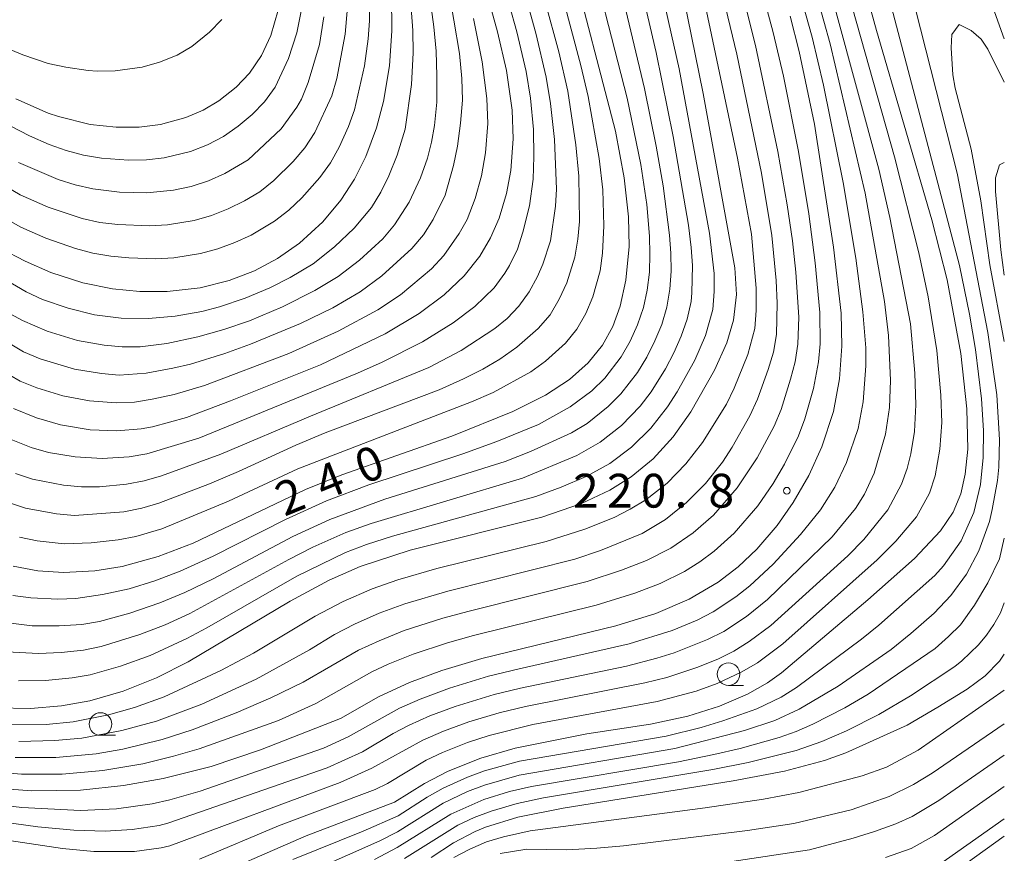
# Model space of a CAD drawing. Units: millimetres. Extents: x -75536 to -74000, y 24000 to 25500.
# Drawn here: x -74109 to -74000, y 24291 to 24384 of the extents above; entities that cross this region are included whole.
import ezdxf

# ---------------------------------------------------------------- set-up
doc = ezdxf.new("R2010")
doc.units = ezdxf.units.MM
for name, color, linetype, lineweight in [('633100_広葉樹林', 7, 'Continuous', 9), ('710100_等高線（計曲線）', 7, 'Continuous', 20), ('710107_等高線（計曲線）（注記）', 7, 'Continuous', 20), ('710200_等高線（主曲線）', 7, 'Continuous', 9), ('731200_図化機測定による標高点', 7, 'Continuous', 20), ('731207_図化機測定による標高点（注記）', 7, 'Continuous', 20)]:
    doc.layers.add(name, color=color, linetype=linetype, lineweight=lineweight)
doc.styles.add('Style-WORKING', font='txt')

msp = doc.modelspace()

# ---------------------------------------------------------------- linework, layer by layer
at = {"layer": '633100_広葉樹林'}
for p, q in [((-74030.56, 24309.73), (-74028.89, 24309.73)), ((-74100.17, 24304.2), (-74098.5, 24304.2))]:
    msp.add_line(p, q, dxfattribs=at)
for centre in [(-74030.56, 24310.98), (-74100.17, 24305.45)]:
    msp.add_circle(centre, 1.25, dxfattribs=at)
at = {"layer": '710100_等高線（計曲線）', "flags": 128}
for points in [[(-74089.75, 24287.67), (-74077.39, 24293.05), (-74067.57, 24296.78), (-74064.28, 24298.87), (-74061.65, 24300.24), (-74058.03, 24301.67), (-74054.21, 24302.77), (-74046.28, 24304.37), (-74039.23, 24305.44), (-74035.09, 24306.33), (-74031.55, 24307.43), (-74028.47, 24308.76), (-74026.25, 24310.03), (-74024.71, 24311.11), (-74015.12, 24319.2), (-74009.97, 24323.8), (-74007.06, 24326.88), (-74005.68, 24328.95), (-74004.83, 24330.98), (-74004.32, 24333.16), (-74004.06, 24335.9), (-74004.16, 24340.38), (-74004.81, 24346.52), (-74006.35, 24354.7), (-74008.02, 24361.33), (-74014.17, 24382.31), (-74019.54, 24401.78)], [(-74048.17, 24390.64), (-74043.1, 24371.16), (-74042.12, 24366), (-74041.65, 24361.68), (-74041.59, 24358.38), (-74041.93, 24354.65), (-74042.56, 24351.77), (-74043.39, 24349.51), (-74044.52, 24347.44), (-74046.11, 24345.47), (-74048.19, 24343.65), (-74050.85, 24341.91), (-74054.47, 24340.08), (-74061.23, 24337.37), (-74073.44, 24333.06), (-74077.44, 24331.43), (-74089.91, 24325.51), (-74093.78, 24324.01), (-74097.76, 24322.91), (-74100.8, 24322.42), (-74104.26, 24322.25), (-74107.13, 24322.43), (-74109.87, 24322.94)], [(-74058.49, 24390.62), (-74056.19, 24382.17), (-74055.16, 24377.88), (-74054.53, 24373.49), (-74054.43, 24370.3), (-74054.7, 24366.81), (-74055.17, 24364.26), (-74056, 24361.52), (-74056.95, 24359.34), (-74058.13, 24357.32), (-74059.88, 24355.13), (-74062.09, 24353.02), (-74064.87, 24350.95), (-74068.62, 24348.71), (-74075.8, 24345.27), (-74085.77, 24341.27), (-74090.64, 24339.44), (-74094.4, 24338.4), (-74095.68, 24338.18), (-74098.37, 24337.95), (-74101.31, 24338.07), (-74104.6, 24338.62), (-74107.27, 24339.38), (-74109.8, 24340.41)], [(-74111.79, 24307.25), (-74107.94, 24307.17), (-74104.48, 24307.47), (-74101.37, 24308.04), (-74097.66, 24309.09), (-74093.97, 24310.57), (-74090.44, 24312.34), (-74079.16, 24319.06), (-74074.83, 24321.39), (-74071.39, 24322.92), (-74065.85, 24324.74), (-74051.26, 24328.39), (-74046.88, 24329.91), (-74043.74, 24331.39), (-74041.35, 24332.87), (-74038.93, 24334.85), (-74036.72, 24337.29), (-74034.76, 24340.07), (-74032.12, 24344.68), (-74030.74, 24347.71), (-74030, 24350.2), (-74029.7, 24353.07), (-74029.86, 24356.01), (-74033.36, 24375.33), (-74036.42, 24390.26)], [(-74067.91, 24386.19), (-74067.88, 24382.29), (-74068.16, 24378.42), (-74068.82, 24374.46), (-74069.59, 24371.54), (-74070.78, 24368.36), (-74072.03, 24365.85), (-74073.54, 24363.51), (-74075.53, 24361.12), (-74078.12, 24358.75), (-74080.54, 24357.06), (-74083.11, 24355.7), (-74085.93, 24354.61), (-74089.11, 24353.82), (-74092.77, 24353.4), (-74095.82, 24353.4), (-74098.84, 24353.7), (-74102.12, 24354.37), (-74105.69, 24355.51), (-74108.54, 24356.74), (-74111.23, 24358.17)], [(-74080.47, 24384.57), (-74081.31, 24381.76), (-74082.33, 24379.57), (-74083.65, 24377.61), (-74085.13, 24376.05), (-74087.06, 24374.54), (-74088.78, 24373.48), (-74090.73, 24372.68), (-74093.51, 24371.92), (-74095.87, 24371.62), (-74098.44, 24371.61), (-74101.31, 24371.92), (-74104.83, 24372.78), (-74105.96, 24373.16), (-74109.56, 24374.74)], [(-74112.29, 24298.38), (-74107.79, 24298.04), (-74102.4, 24298.13), (-74097.61, 24298.63), (-74093.22, 24299.42), (-74087.92, 24300.76), (-74082.43, 24302.58), (-74073.56, 24306.06), (-74069.37, 24308.46), (-74065.92, 24310.05), (-74062.34, 24311.38), (-74057.92, 24312.73), (-74043.06, 24316.32), (-74038.64, 24317.7), (-74034.92, 24319.28), (-74031.71, 24321.16), (-74029.49, 24322.87), (-74027.42, 24324.84), (-74025.17, 24327.47), (-74023.4, 24330), (-74021.66, 24333.01), (-74020.22, 24336.19), (-74018.94, 24340.11), (-74018.25, 24343.71), (-74018, 24347.33), (-74018.1, 24350.99), (-74018.92, 24358.32), (-74021.04, 24371.93), (-74022.74, 24379.99), (-74023.74, 24383.92)], [(-74063.54, 24290.64), (-74061.05, 24292.28), (-74058.64, 24293.54), (-74057.5, 24294.01), (-74053.9, 24295.12), (-74048.9, 24296.13), (-74030.04, 24299.16), (-74024.36, 24300.22), (-74019.92, 24301.42), (-74017.57, 24302.27), (-74010.75, 24305.34), (-74007.38, 24307.31), (-74004.1, 24309.3), (-74002.12, 24310.81), (-74000.53, 24312.42), (-74000, 24313.2)], [(-74000, 24294.95), (-74008.28, 24289.12)]]:
    msp.add_lwpolyline(points, dxfattribs=at)
at = {"layer": '710200_等高線（主曲線）', "flags": 128}
for points in [[(-74109.64, 24301.74), (-74105.14, 24301.74), (-74100.66, 24302.15), (-74097.7, 24302.66), (-74093.33, 24303.73), (-74090.01, 24304.81), (-74085.15, 24306.7), (-74081.29, 24308.37), (-74077.72, 24310.09), (-74071.56, 24313.63), (-74069.3, 24314.69), (-74066.51, 24315.8), (-74062.23, 24317.18), (-74059.33, 24317.97), (-74046.24, 24321.24), (-74042.44, 24322.51), (-74039.64, 24323.59), (-74036.96, 24324.93), (-74034.5, 24326.64), (-74032.25, 24328.62), (-74029.61, 24331.62), (-74027.4, 24334.95), (-74025.51, 24338.47), (-74024.75, 24340.32), (-74023.68, 24343.66), (-74023.18, 24345.59), (-74022.87, 24347.57), (-74022.79, 24350.56), (-74023.11, 24355.55), (-74023.49, 24359.03), (-74024.05, 24362.99), (-74025.1, 24368.9), (-74027.56, 24380.65), (-74034.96, 24410.23)], [(-74042.94, 24408.79), (-74036.04, 24378.06), (-74032.68, 24359.87), (-74032.16, 24355.4), (-74032.15, 24353.4), (-74032.32, 24351.41), (-74033.11, 24348.52), (-74034.31, 24345.77), (-74036.25, 24342.28), (-74037.34, 24340.6), (-74039.19, 24338.24), (-74041.32, 24336.13), (-74043.72, 24334.34), (-74046.35, 24332.9), (-74049.11, 24331.72), (-74051.93, 24330.69), (-74067.82, 24326.27), (-74070.68, 24325.36), (-74073.01, 24324.46), (-74078.41, 24321.84), (-74088.38, 24316.11), (-74090.59, 24314.94), (-74094.67, 24313.06), (-74097.96, 24311.86), (-74101.33, 24310.9), (-74103.3, 24310.56), (-74106.28, 24310.27), (-74109.28, 24310.24)], [(-74109.23, 24303.53), (-74105.23, 24303.61), (-74102.24, 24303.89), (-74097.82, 24304.72), (-74093.97, 24305.78), (-74088.95, 24307.67), (-74082.92, 24310.44), (-74077, 24313.69), (-74074.25, 24315.38), (-74072.02, 24316.52), (-74069.27, 24317.73), (-74066.46, 24318.76), (-74061.66, 24320.18), (-74047.61, 24323.72), (-74044.77, 24324.69), (-74040.14, 24326.58), (-74037.57, 24328.13), (-74035.23, 24329.99), (-74033.12, 24332.13), (-74031.25, 24334.48), (-74030.15, 24336.15), (-74028.19, 24339.63), (-74027.36, 24341.45), (-74026.17, 24344.74), (-74025.6, 24346.66), (-74025.24, 24348.62), (-74025.19, 24352.12), (-74025.3, 24354.62), (-74025.78, 24359.59), (-74026.91, 24366.5), (-74029.66, 24379.72), (-74036.57, 24408.4)], [(-74044.61, 24405.71), (-74038.6, 24379.9), (-74036.7, 24370.59), (-74035.02, 24360.74), (-74034.7, 24358.26), (-74034.56, 24356.26), (-74034.62, 24353.26), (-74034.72, 24352.27), (-74035.16, 24350.32), (-74035.81, 24348.43), (-74036.63, 24346.61), (-74037.56, 24344.84), (-74039.15, 24342.29), (-74040.36, 24340.7), (-74042.44, 24338.54), (-74044.79, 24336.68), (-74047.39, 24335.2), (-74053.4, 24332.72), (-74070.16, 24327.68), (-74072.99, 24326.68), (-74076.63, 24325.04), (-74079.31, 24323.68), (-74090.29, 24317.71), (-74093.01, 24316.46), (-74095.82, 24315.39), (-74100.11, 24314.06), (-74102.06, 24313.62), (-74104.55, 24313.37), (-74107.05, 24313.27), (-74110.54, 24313.47)], [(-74112.9, 24300.24), (-74108.92, 24299.9), (-74104.42, 24299.9), (-74099.93, 24300.29), (-74095.5, 24301.04), (-74092.1, 24301.87), (-74089.22, 24302.7), (-74080.46, 24305.86), (-74076.32, 24307.72), (-74070.11, 24311.22), (-74068.3, 24312.08), (-74065.52, 24313.2), (-74061.73, 24314.46), (-74058.84, 24315.27), (-74045.25, 24318.63), (-74040.95, 24319.97), (-74038.15, 24321.04), (-74035.46, 24322.35), (-74033.76, 24323.42), (-74032.16, 24324.61), (-74029.94, 24326.62), (-74027.32, 24329.64), (-74025.61, 24332.11), (-74024.36, 24334.27), (-74022.82, 24337.41), (-74022.11, 24339.29), (-74021.14, 24342.65), (-74020.58, 24345.59), (-74020.41, 24347.58), (-74020.46, 24351.08), (-74020.95, 24356.56), (-74021.68, 24362.01), (-74022.81, 24368.92), (-74024.46, 24377.26), (-74025.61, 24382.12), (-74031.47, 24403.84)], [(-74046.71, 24404.59), (-74039.89, 24375.89), (-74038.58, 24369.52), (-74037.82, 24365.09), (-74037.1, 24359.63), (-74036.95, 24357.64), (-74036.94, 24355.64), (-74037.08, 24353.65), (-74037.41, 24351.67), (-74037.97, 24349.75), (-74038.73, 24347.91), (-74039.63, 24346.12), (-74040.67, 24344.41), (-74042.5, 24342.04), (-74043.92, 24340.63), (-74046.25, 24338.75), (-74047.97, 24337.72), (-74052.52, 24335.66), (-74055.31, 24334.56), (-74068.67, 24330.39), (-74074.77, 24328.13), (-74078.84, 24326.23), (-74087.67, 24321.53), (-74090.83, 24320.02), (-74093.61, 24318.89), (-74096.92, 24317.75), (-74100.29, 24316.81), (-74102.26, 24316.5), (-74104.75, 24316.32), (-74107.75, 24316.35), (-74112.22, 24316.9)], [(-74113.85, 24296.8), (-74108.89, 24296.2), (-74102.4, 24295.85), (-74098.41, 24296.05), (-74094.45, 24296.62), (-74092.49, 24297.04), (-74089.13, 24298), (-74075.44, 24302.78), (-74072.71, 24304.02), (-74067.05, 24307.21), (-74064.76, 24308.21), (-74061.48, 24309.44), (-74057.17, 24310.74), (-74053.78, 24311.58), (-74041.58, 24314.33), (-74036.81, 24315.82), (-74034.05, 24316.97), (-74032.27, 24317.9), (-74029.76, 24319.54), (-74028.2, 24320.78), (-74025.63, 24323.17), (-74022.58, 24326.47), (-74020.39, 24329.2), (-74018.77, 24331.72), (-74017.48, 24334.43), (-74016.21, 24338.22), (-74015.63, 24341.16), (-74015.34, 24345.15), (-74015.36, 24347.15), (-74015.68, 24351.13), (-74016.46, 24357.08), (-74017.86, 24365.47), (-74020.05, 24376.25), (-74021.31, 24381.6), (-74027.41, 24403.26)], [(-74113.56, 24294.94), (-74107.12, 24294.06), (-74103.14, 24293.67), (-74099.64, 24293.58), (-74096.65, 24293.75), (-74093.68, 24294.2), (-74092.71, 24294.45), (-74075.04, 24300.58), (-74071.15, 24302.35), (-74067.72, 24304.41), (-74065.95, 24305.34), (-74063.67, 24306.35), (-74060.86, 24307.41), (-74056.55, 24308.71), (-74053.64, 24309.44), (-74041.89, 24311.88), (-74038.5, 24312.75), (-74036.6, 24313.36), (-74032.88, 24314.83), (-74031.09, 24315.72), (-74028.59, 24317.37), (-74026.25, 24319.25), (-74019.07, 24326.21), (-74016.5, 24329.35), (-74015.49, 24330.93), (-74014.42, 24333.25), (-74013.16, 24337.57), (-74012.71, 24340.53), (-74012.6, 24343.53), (-74012.82, 24348.53), (-74013.28, 24352.3), (-74015.44, 24364.3), (-74019.3, 24380.86), (-74025.61, 24403.49)], [(-74065.98, 24403.03), (-74063.22, 24382.73), (-74062.96, 24380.05), (-74062.88, 24377.3), (-74062.88, 24374.37), (-74063.14, 24371.79), (-74063.47, 24369.96), (-74063.94, 24368.17), (-74064.72, 24366.01), (-74065.97, 24363.29), (-74067.6, 24360.77), (-74068.89, 24359.24), (-74071.47, 24356.88), (-74073.85, 24355.05), (-74076.4, 24353.49), (-74079.99, 24351.71), (-74083.67, 24350.16), (-74086.51, 24349.18), (-74089.4, 24348.37), (-74092.82, 24347.64), (-74095.79, 24347.26), (-74097.79, 24347.25), (-74099.78, 24347.44), (-74102.73, 24347.97), (-74106.08, 24348.99), (-74108.83, 24350.17), (-74110.58, 24351.15)], [(-74111.82, 24292.78), (-74104.4, 24291.66), (-74100.92, 24291.33), (-74096.42, 24291.33), (-74093.45, 24291.71), (-74092.48, 24291.95), (-74073.61, 24298.97), (-74070.11, 24300.55), (-74064.45, 24303.66), (-74062.16, 24304.66), (-74059.35, 24305.69), (-74055.99, 24306.68), (-74053.07, 24307.39), (-74039.83, 24310), (-74037.41, 24310.61), (-74034.08, 24311.71), (-74031.76, 24312.64), (-74029.97, 24313.53), (-74028.28, 24314.59), (-74025.88, 24316.39), (-74017.35, 24324.1), (-74015.58, 24325.92), (-74012.92, 24329.18), (-74011.4, 24332.05), (-74010.77, 24333.77), (-74010.36, 24335.39), (-74009.97, 24337.86), (-74009.79, 24340.85), (-74009.9, 24344.35), (-74010.41, 24349.82), (-74012.68, 24361.61), (-74013.89, 24366.97), (-74023.35, 24401.71)], [(-74078.87, 24290.43), (-74071.07, 24293.58), (-74067.2, 24295.28), (-74063.95, 24297.36), (-74062.21, 24298.33), (-74059.48, 24299.57), (-74057.6, 24300.27), (-74053.75, 24301.32), (-74037.49, 24304.11), (-74033.6, 24305.07), (-74031.21, 24305.79), (-74027.44, 24307.14), (-74024.75, 24308.44), (-74023.05, 24309.5), (-74015.83, 24314.84), (-74013.89, 24316.4), (-74007.71, 24321.93), (-74006.73, 24322.99), (-74004.79, 24325.74), (-74003.39, 24328.88), (-74002.63, 24332.01), (-74002.34, 24335), (-74002.3, 24338), (-74002.51, 24341.49), (-74003.18, 24346.95), (-74003.86, 24350.89), (-74004.98, 24356.28), (-74016.17, 24398.83)], [(-74089.21, 24290.47), (-74080.46, 24294.16), (-74069.73, 24298.19), (-74068.37, 24298.87), (-74064.09, 24301.45), (-74062.28, 24302.3), (-74059.49, 24303.41), (-74057.11, 24304.17), (-74052.26, 24305.4), (-74038.49, 24307.93), (-74034.15, 24309.11), (-74031.81, 24309.96), (-74029.08, 24311.22), (-74027.36, 24312.24), (-74024.56, 24314.33), (-74014.09, 24323.66), (-74012.01, 24325.71), (-74009.73, 24328.43), (-74008.28, 24331.05), (-74007.66, 24332.95), (-74007.14, 24335.9), (-74006.93, 24338.89), (-74007.02, 24341.89), (-74007.47, 24346.87), (-74008.43, 24352.79), (-74009.47, 24357.68), (-74012.17, 24368.34), (-74020.6, 24398.17)], [(-74046.64, 24393.72), (-74041.81, 24374.83), (-74040.28, 24367.48), (-74039.63, 24363.03), (-74039.33, 24359.54), (-74039.28, 24357.55), (-74039.34, 24355.55), (-74039.57, 24353.56), (-74040, 24351.61), (-74040.64, 24349.71), (-74041.45, 24347.89), (-74042.45, 24346.15), (-74044.28, 24343.78), (-74045.72, 24342.4), (-74048.12, 24340.6), (-74051.62, 24338.67), (-74056.24, 24336.76), (-74060, 24335.39), (-74070.45, 24331.97), (-74075.13, 24330.2), (-74079.67, 24328.12), (-74087.69, 24324.04), (-74091.33, 24322.38), (-74094.14, 24321.31), (-74097.01, 24320.44), (-74099.94, 24319.8), (-74102.91, 24319.38), (-74104.9, 24319.28), (-74107.9, 24319.43), (-74109.88, 24319.69)], [(-74050.79, 24392.92), (-74046.93, 24378.43), (-74046.14, 24375.02), (-74044.9, 24368.13), (-74044.48, 24364.65), (-74044.37, 24360.66), (-74044.55, 24357.66), (-74044.8, 24355.68), (-74045.61, 24352.8), (-74046.39, 24350.96), (-74047.37, 24349.21), (-74048.62, 24347.65), (-74050.87, 24345.67), (-74052.49, 24344.5), (-74056.66, 24342.21), (-74059.04, 24341.15), (-74078.3, 24333.75), (-74086, 24330.15), (-74093.39, 24327.1), (-74096.27, 24326.25), (-74098.23, 24325.86), (-74101.21, 24325.52), (-74104.2, 24325.43), (-74107.18, 24325.75), (-74109.14, 24326.16)], [(-74054.73, 24392.16), (-74051.92, 24382.04), (-74050.78, 24377.17), (-74050.28, 24374.22), (-74049.87, 24370.24), (-74049.65, 24364.74), (-74049.75, 24362.86), (-74050.28, 24359.01), (-74051.14, 24356.43), (-74051.75, 24355.05), (-74052.68, 24353.35), (-74053.8, 24351.78), (-74055.09, 24350.41), (-74056.47, 24349.28), (-74060.21, 24346.85), (-74063.78, 24344.98), (-74076.9, 24339.59), (-74086.84, 24335.35), (-74093.42, 24332.97), (-74095.34, 24332.41), (-74097.31, 24332.04), (-74100.29, 24331.74), (-74102.29, 24331.73), (-74104.28, 24331.93), (-74107.71, 24332.6), (-74109.61, 24333.23)], [(-74090.05, 24283.28), (-74069.2, 24292.52), (-74067.27, 24293.5), (-74062.19, 24296.69), (-74059.48, 24297.97), (-74057.61, 24298.69), (-74053.76, 24299.78), (-74036.52, 24302.72), (-74028.78, 24304.74), (-74025.45, 24305.84), (-74022.73, 24307.09), (-74018.42, 24309.63), (-74012.55, 24313.7), (-74010.35, 24315.5), (-74007.77, 24317.74), (-74005.91, 24319.7), (-74004.18, 24322.05), (-74002.83, 24324.66), (-74001.64, 24327.89), (-74001.33, 24329.22), (-74000.75, 24332.45), (-74000.6, 24333.94), (-74000.53, 24336.94), (-74000.82, 24341.93), (-74001.82, 24348.86), (-74005.24, 24366.53), (-74011.61, 24391.73)], [(-74056.59, 24391.32), (-74054.03, 24382.18), (-74053.01, 24377.8), (-74052.51, 24374.84), (-74052.2, 24371.35), (-74052.14, 24368.35), (-74052.23, 24365.85), (-74052.63, 24362.88), (-74053.36, 24359.98), (-74053.97, 24358.07), (-74054.83, 24356.27), (-74055.36, 24355.42), (-74056.56, 24353.82), (-74058.69, 24351.72), (-74061.09, 24349.91), (-74064.5, 24347.83), (-74068.96, 24345.56), (-74071.69, 24344.33), (-74089.28, 24337.15), (-74095.02, 24335.41), (-74096.99, 24335.06), (-74099.98, 24334.9), (-74102.97, 24335.07), (-74105.93, 24335.56), (-74107.86, 24336.1), (-74110.64, 24337.22)], [(-74052.4, 24391.07), (-74049.37, 24379.97), (-74048.37, 24375.59), (-74047.49, 24369.65), (-74047.14, 24366.17), (-74047.1, 24361.17), (-74047.27, 24359.18), (-74047.6, 24357.21), (-74048.49, 24354.35), (-74049.34, 24352.54), (-74050.35, 24350.81), (-74051.65, 24349.3), (-74054.04, 24347.22), (-74055.91, 24345.88), (-74057.81, 24344.77), (-74059.93, 24343.73), (-74062.65, 24342.51), (-74075.27, 24337.72), (-74078.51, 24336.38), (-74084.86, 24333.45), (-74088.08, 24332.08), (-74093.69, 24329.95), (-74095.61, 24329.38), (-74097.57, 24328.99), (-74103.05, 24328.58), (-74105.04, 24328.74), (-74108.48, 24329.39), (-74110.38, 24330.01)], [(-74065.91, 24387.32), (-74065.54, 24382.34), (-74065.51, 24379.84), (-74065.72, 24376.35), (-74066.42, 24371.4), (-74067.28, 24368.52), (-74068.21, 24366.21), (-74069.09, 24364.41), (-74070.15, 24362.71), (-74072.06, 24360.4), (-74074.23, 24358.33), (-74076.59, 24356.48), (-74079.16, 24354.93), (-74081.39, 24353.81), (-74084.15, 24352.64), (-74087, 24351.69), (-74088.93, 24351.19), (-74091.88, 24350.66), (-74094.87, 24350.42), (-74097.87, 24350.44), (-74100.85, 24350.82), (-74103.76, 24351.53), (-74106.59, 24352.52), (-74108.41, 24353.36), (-74114.45, 24356.88)], [(-74061.64, 24387.21), (-74060.4, 24379.79), (-74060.12, 24377), (-74060.06, 24374.62), (-74060.26, 24372.06), (-74060.61, 24369.52), (-74061.05, 24367.37), (-74061.98, 24364.07), (-74063.3, 24361.38), (-74064.37, 24359.69), (-74065.65, 24358.16), (-74068.99, 24355.14), (-74071.4, 24353.36), (-74074.42, 24351.59), (-74078.02, 24349.84), (-74083.56, 24347.54), (-74086.38, 24346.53), (-74090.2, 24345.35), (-74092.14, 24344.88), (-74095.1, 24344.35), (-74098.09, 24344.13), (-74100.08, 24344.29), (-74103.04, 24344.78), (-74106.87, 24345.92), (-74108.7, 24346.72), (-74113.43, 24349.52)], [(-74070.33, 24386.39), (-74070.37, 24383.39), (-74070.5, 24381.4), (-74070.9, 24378.42), (-74072.01, 24373.55), (-74072.7, 24371.67), (-74073.73, 24369.4), (-74074.69, 24367.64), (-74075.86, 24366.02), (-74077.86, 24363.78), (-74079.31, 24362.41), (-74080.89, 24361.18), (-74083.47, 24359.65), (-74085.28, 24358.82), (-74087.16, 24358.14), (-74089.09, 24357.62), (-74092.05, 24357.14), (-74094.05, 24357.02), (-74097.05, 24357.11), (-74099.04, 24357.32), (-74101.01, 24357.65), (-74102.94, 24358.16), (-74106.25, 24359.31), (-74108.99, 24360.53), (-74112.04, 24362.23)], [(-74110.19, 24305.36), (-74106.19, 24305.41), (-74103.21, 24305.71), (-74099.28, 24306.46), (-74096.39, 24307.27), (-74093.1, 24308.46), (-74086.84, 24311.37), (-74083.23, 24313.32), (-74076.37, 24317.42), (-74073.26, 24319.04), (-74070.06, 24320.44), (-74067.23, 24321.43), (-74062.91, 24322.68), (-74050.78, 24325.7), (-74046.49, 24327.06), (-74043.24, 24328.35), (-74041.45, 24329.25), (-74039.75, 24330.3), (-74037.38, 24332.14), (-74035.28, 24334.28), (-74033.44, 24336.64), (-74030.8, 24340.89), (-74029.94, 24342.69), (-74028.42, 24346.4), (-74027.64, 24349.29), (-74027.51, 24351.28), (-74027.52, 24353.78), (-74028.01, 24359.76), (-74029.56, 24368.19), (-74033.3, 24385.91)], [(-74072.8, 24384.92), (-74073.07, 24381.93), (-74073.98, 24377.02), (-74074.55, 24375.1), (-74076.43, 24371.01), (-74077.51, 24369.33), (-74078.82, 24367.82), (-74080.95, 24365.71), (-74082.51, 24364.46), (-74084.22, 24363.43), (-74086.02, 24362.55), (-74087.88, 24361.83), (-74089.81, 24361.28), (-74092.76, 24360.78), (-74094.76, 24360.67), (-74098.25, 24360.82), (-74100.24, 24361.06), (-74102.19, 24361.5), (-74105.99, 24362.75), (-74109.09, 24364.11), (-74113.07, 24366.43)], [(-74077.81, 24385.01), (-74078.4, 24382.07), (-74079.35, 24379.23), (-74080.82, 24376.06), (-74081.98, 24374.43), (-74083.38, 24373.01), (-74084.92, 24371.73), (-74086.55, 24370.58), (-74088.32, 24369.65), (-74090.19, 24368.93), (-74093.1, 24368.22), (-74095.08, 24367.99), (-74097.08, 24367.95), (-74100.07, 24368.19), (-74102.04, 24368.52), (-74103.98, 24369.02), (-74105.86, 24369.69), (-74108.06, 24370.65), (-74110.11, 24371.71)], [(-74001.09, 24384.4), (-74000, 24381.42)], [(-74058.83, 24383.67), (-74057.87, 24378.86), (-74057.35, 24374.8), (-74057.26, 24372.02), (-74057.49, 24368.78), (-74057.95, 24366.2), (-74058.65, 24363.69), (-74059.53, 24361.38), (-74060.41, 24359.83), (-74062.12, 24357.37), (-74063.49, 24355.92), (-74066.94, 24353.03), (-74069.42, 24351.35), (-74073.84, 24349.01), (-74079.3, 24346.52), (-74088.65, 24342.99), (-74092.01, 24341.98), (-74094.45, 24341.45), (-74096.42, 24341.13), (-74098.42, 24341.04), (-74101.41, 24341.27), (-74104.35, 24341.83), (-74107.22, 24342.71), (-74109.07, 24343.47), (-74112.55, 24345.44)], [(-74086.71, 24383.55), (-74088.11, 24382.13), (-74090.06, 24380.57), (-74091.66, 24379.58), (-74093.65, 24378.81), (-74095.56, 24378.25), (-74098.54, 24377.87), (-74100.53, 24377.82), (-74101.53, 24377.91), (-74104.01, 24378.25), (-74105.96, 24378.68), (-74108.8, 24379.63), (-74110.8, 24380.49)], [(-74075.41, 24383.84), (-74075.91, 24380.76), (-74077.15, 24376.55), (-74077.91, 24374.71), (-74078.4, 24373.83), (-74080.16, 24371.41), (-74083.79, 24367.98), (-74086.38, 24366.48), (-74088.21, 24365.67), (-74090.11, 24365.05), (-74092.07, 24364.62), (-74095.05, 24364.32), (-74098.05, 24364.41), (-74101.02, 24364.78), (-74102.97, 24365.22), (-74104.88, 24365.81), (-74109.28, 24367.7)], [(-74000, 24347.85), (-74001.59, 24356.34), (-74002.6, 24363.46), (-74003.68, 24369.16), (-74005.43, 24375.94), (-74005.69, 24377.42), (-74005.89, 24380.41), (-74005.81, 24381.9), (-74005.01, 24383), (-74003.68, 24382.34), (-74002.56, 24381.35), (-74001.81, 24380.24), (-74000, 24376.59)], [(-74000, 24355.2), (-74000.37, 24358.01), (-74000.98, 24364.49), (-74000.96, 24365.98), (-74000.54, 24367.45), (-74000, 24367.69)], [(-74069.79, 24290.45), (-74067.28, 24291.76), (-74061.35, 24295.47), (-74057.69, 24297.08), (-74054.83, 24297.98), (-74052.39, 24298.53), (-74036.12, 24301.27), (-74032.2, 24302.06), (-74029.28, 24302.74), (-74024.95, 24303.96), (-74023.06, 24304.62), (-74021.23, 24305.42), (-74017.66, 24307.23), (-74015.09, 24308.77), (-74007.67, 24313.83), (-74006.17, 24315.14), (-74004.84, 24316.46), (-74003.32, 24318.61), (-74001.81, 24321.09), (-74000.55, 24323.78), (-74000, 24326.05)], [(-74066.48, 24290.53), (-74060.56, 24294.24), (-74058.74, 24295.09), (-74056.87, 24295.79), (-74054, 24296.64), (-74051.06, 24297.26), (-74032.32, 24300.4), (-74028.4, 24301.17), (-74023.06, 24302.51), (-74020.24, 24303.51), (-74017.49, 24304.71), (-74013.91, 24306.49), (-74010.38, 24308.56), (-74005.48, 24311.84), (-74004.7, 24312.47), (-74002.86, 24314.22), (-74001.98, 24315.29), (-74001.15, 24316.48), (-74000.43, 24317.78), (-74000, 24318.89)], [(-74061.01, 24290.66), (-74059.24, 24291.59), (-74057.4, 24292.38), (-74055.49, 24292.95), (-74052.56, 24293.61), (-74033.14, 24296.16), (-74026.69, 24297.14), (-74022.79, 24297.85), (-74015.74, 24299.7), (-74013.04, 24300.68), (-74009.56, 24302.55), (-74000, 24309.19)], [(-74055.88, 24291.11), (-74052.92, 24291.57), (-74048.47, 24291.52), (-74045.16, 24291.68), (-74042.22, 24291.95), (-74028.46, 24293.63), (-74023.31, 24294.44), (-74016.99, 24295.93), (-74012.76, 24297.43), (-74010.07, 24298.73), (-74007.99, 24300.02), (-74000, 24305.48)], [(-74039.54, 24288.8), (-74021.59, 24291.52), (-74016.75, 24292.79), (-74014.37, 24293.53), (-74012.02, 24294.37), (-74010.2, 24295.19), (-74007.24, 24296.96), (-74000, 24301.99)], [(-74013.16, 24290.64), (-74010.34, 24291.66), (-74007.72, 24293.09), (-74000, 24298.52)], [(-74007.24, 24287.81), (-74000, 24293.02)]]:
    msp.add_lwpolyline(points, dxfattribs=at)
at = {"layer": '731200_図化機測定による標高点'}
msp.add_circle((-74024.1, 24331.31), 0.375, dxfattribs=at)

# ---------------------------------------------------------------- texts
at = {"layer": '710107_等高線（計曲線）（注記）', "style": 'Style-WORKING'}
for s, p in [('0', (-74070.99, 24331.98)), ('4', (-74075.4, 24330.2)), ('2', (-74079.8, 24328.42))]:
    msp.add_text(s, height=3.75, rotation=22, dxfattribs=at).set_placement(p)
at = {"layer": '731207_図化機測定による標高点（注記）', "style": 'Style-WORKING'}
for s, p in [('2', (-74047.79, 24329.44)), ('2', (-74044.04, 24329.44)), ('0', (-74040.29, 24329.44)), ('8', (-74032.79, 24329.44)), ('.', (-74036.54, 24329.44))]:
    msp.add_text(s, height=3.75, dxfattribs=at).set_placement(p)

doc.saveas('drawing.dxf')
